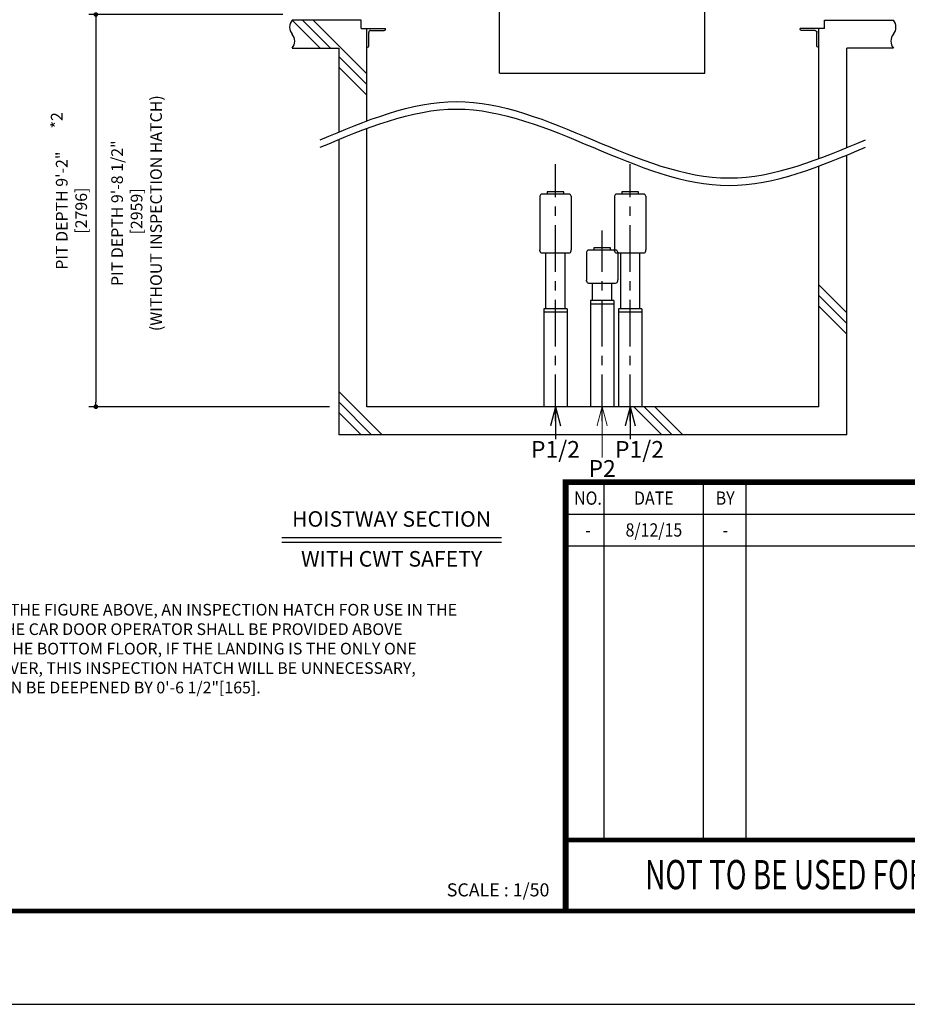
# Model space of a CAD drawing. Units: millimetres. Extents: x 0 to 21000, y 0 to 15000.
# Drawn here: x 10473 to 15227, y 0 to 5272 of the extents above; entities that cross this region are included whole.
import ezdxf
from ezdxf.enums import TextEntityAlignment as Align

# ---------------------------------------------------------------- set-up
doc = ezdxf.new("R2010")
doc.units = ezdxf.units.MM
doc.header["$LTSCALE"] = 100
doc.linetypes.add('CENTERX2', pattern=[4, 2.5, -0.5, 0.5, -0.5])
doc.layers.get('0').update_dxf_attribs({"color": 3})
for name, color, linetype in [('BUFFER', 3, 'Continuous'), ('BUILDING', 3, 'Continuous'), ('CENTER-LINE', 7, 'CENTERX2'), ('CWT', 1, 'Continuous'), ('DIM', 2, 'Continuous'), ('FRAME', 5, 'Continuous'), ('SPEC', 7, 'Continuous')]:
    doc.layers.add(name, color=color, linetype=linetype)
doc.styles.add('HELVSOL', font='helv-sol.shx', dxfattribs={"width": 0.8, "height": 4})
doc.styles.add('ROMD332', font='romand_.ttf', dxfattribs={"height": 0.09375})
doc.styles.add('ROMD532', font='romand_.ttf', dxfattribs={"height": 0.15625})
doc.styles.get("Standard").update_dxf_attribs({"font": 'romans.shx', "bigfont": 'bigfont.shx'})
doc.styles.add('STYLE1', font='monos_0.ttf')
doc.dimstyles.new('1-50IN INCH', dxfattribs={"dimscale": 25, "dimtxt": 2.5, "dimasz": 1, "dimexe": 1.5, "dimexo": 2, "dimgap": 1, "dimtad": 3, "dimdec": 4, "dimlfac": 0.03937, "dimzin": 3, "dimdsep": 46, "dimlunit": 4, "dimtxsty": 'Standard', "dimblk1": 'DOT', "dimblk2": 'DOT', "dimsah": 1, "dimcen": 0.09, "dimclrd": 256, "dimclre": 256, "dimclrt": 256, "dimadec": 0, "dimazin": 2, "dimtfac": 1, "dimtdec": 4, "dimtmove": 0, "dimatfit": 3, "dimldrblk": 'DOT', "dimfxl": 0, "dimfrac": 2, "dimtolj": 1, "dimtzin": 0, "dimarcsym": 0})

# ---------------------------------------------------------------- blocks, each defined once
blk = doc.blocks.new('_DOT')
at = {"color": 0, "linetype": 'ByBlock'}
blk.add_line((-0.5, 0), (-1, 0), dxfattribs=at)
at = {"color": 0, "linetype": 'ByBlock', "const_width": 0.5}
blk.add_lwpolyline([(-0.25, 0, 1), (0.25, 0, 1)], format="xyb", close=True, dxfattribs=at)
blk = doc.blocks.new('*D51')
at = {"layer": 'DEFPOINTS', "color": 0}
for p in [(11932.5, 5300), (10881, 3200), (12182.5, 3200)]:
    blk.add_point(p, dxfattribs=at)
at = {"layer": 'DIM', "lineweight": -2}
for p, q in [((11882.5, 5300), (10843.5, 5300)), ((10881, 5275), (10881, 3225)), ((12132.5, 3200), (10843.5, 3200))]:
    blk.add_line(p, q, dxfattribs=at)
at = {"layer": 'DIM', "lineweight": -2, "xscale": 25, "yscale": 25, "zscale": 25}
for p, rotation in [((10881, 5300), 90), ((10881, 3200), 270)]:
    blk.add_blockref('_DOT', p, dxfattribs=dict(at, rotation=rotation))
at = {"layer": 'DIM', "insert": (10750.3, 4250), "char_height": 62.5, "attachment_point": 5, "rotation": 90}
blk.add_mtext('\\A1;PIT DEPTH 9\'-2"\\P[2796]', dxfattribs=at)
blk = doc.blocks.new('L100X100X10')
for p, q in [((-100, 0), (0, 0)), ((-100, 0), (-100, -3)), ((-100, 0), (-100, 0)), ((0, 0), (0, -100)), ((-93, -10), (-20, -10)), ((-10, -20), (-10, -93)), ((-3, -100), (0, -100)), ((0, -100), (0, -100))]:
    blk.add_line(p, q)
for centre, radius, start, end in [((-93, -3), 7, 180, 270), ((-20, -20), 10, 0, 90), ((-3, -93), 7, 180, 270)]:
    blk.add_arc(centre, radius, start, end)
blk = doc.blocks.new('OBE-210')
at = {"layer": 'BUFFER', "linetype": 'Continuous'}
for p, q in [((-83.8, 1127.4), (-84.3, 1121.5)), ((-84.2, 1122.5), (-84.2, 839.5)), ((72.2, 1138.5), (-72.3, 1138.5)), ((-45, 1150), (-45, 1138.5)), ((45, 1150), (-45, 1150)), ((45, 1138.5), (45, 1150)), ((83.7, 1127.4), (84.2, 1121.5)), ((84.2, 1121.5), (84.2, 840.5)), ((-83.8, 833.6), (-84.3, 839.5)), ((-72.3, 823.5), (72.2, 823.5)), ((-50.8, 525), (-50.8, 823.5)), ((50.8, 823.5), (50.8, 525)), ((83.7, 834.6), (84.2, 840.5)), ((-62.5, 525), (-62.5, 506)), ((62.5, 525), (-62.5, 525)), ((62.5, 506), (-62.5, 506)), ((62.5, 525), (62.5, 506))]:
    blk.add_line(p, q, dxfattribs=at)
at = {"layer": 'BUFFER', "linetype": 'Continuous', "ltscale": 0.5}
for p, q in [((-62.5, 506), (-62.5, 0)), ((62.5, 506), (62.5, 0)), ((62.5, 0), (-62.5, 0))]:
    blk.add_line(p, q, dxfattribs=at)
at = {"layer": 'BUFFER', "linetype": 'Continuous'}
for centre, start, end in [((-72.3, 1127), 90, 178.041), ((72.2, 1127), 1.959, 90), ((-72.3, 835), 181.959, 270), ((72.2, 835), 270, 358.041)]:
    blk.add_arc(centre, 11.5, start, end, dxfattribs=at)

msp = doc.modelspace()

# ---------------------------------------------------------------- linework, layer by layer
for p, q in [((13603.67912, 879.70811), (13603.67912, 2796.09167)), ((14135.90326, 879.70811), (14135.90326, 2796.09167)), ((14363.69193, 879.70811), (14363.69193, 2796.09167)), ((13396.91936, 2625.3549), (16948.61586, 2625.3549)), ((13397.23172, 2454.61812), (16948.92822, 2454.61812))]:
    msp.add_line(p, q)
msp.add_lwpolyline([(16948.3035, 2796.09167, 30.40997, 30.40997, 0), (13396.91936, 2796.09167, 31.36028, 31.36028, 0), (13396.91936, 500, 31.36028, 31.36028, 0)], format="xyseb")
at = {"const_width": 26.41943}
msp.add_lwpolyline([(20499.68764, 879.70811), (13396.91936, 879.70811)], dxfattribs=at)
at = {"layer": 'BUFFER'}
for p, q in [((13508.71374, 4027.36679), (13508.19816, 4021.47368)), ((13508.23255, 4022.47368), (13508.23255, 3878.47368)), ((13547.48255, 4049.97368), (13547.48255, 4038.47368)), ((13637.48255, 4049.97368), (13626.73255, 4049.97368)), ((13664.72369, 4038.47368), (13626.73255, 4038.47368)), ((13637.48255, 4038.47368), (13637.48255, 4049.97368)), ((13676.21697, 4027.36679), (13676.73255, 4021.47368)), ((13676.73255, 4021.47368), (13676.73255, 3879.47368)), ((13541.68255, 3768.97368), (13541.68255, 3862.47368)), ((13593.28255, 3862.47368), (13664.72369, 3862.47368)), ((13643.28255, 3862.47368), (13643.28255, 3768.97368)), ((13676.21697, 3873.58057), (13676.73255, 3879.47368)), ((13529.98255, 3768.97368), (13529.98255, 3749.97368)), ((13529.98255, 3749.97368), (13529.98255, 3199.97368)), ((13654.98255, 3768.97368), (13592.48255, 3768.97368)), ((13654.98255, 3749.97368), (13593.28255, 3749.97368)), ((13654.98255, 3768.97368), (13654.98255, 3749.97368))]:
    msp.add_line(p, q, dxfattribs=at)
at = {"layer": 'BUFFER', "ltscale": 0.5}
for p, q in [((13626.73255, 4038.47368), (13520.20701, 4038.47368)), ((13626.73255, 4049.97368), (13547.48255, 4049.97368)), ((13508.71374, 3872.58057), (13508.19816, 3878.47368)), ((13520.20701, 3862.47368), (13593.28255, 3862.47368)), ((13592.48255, 3768.97368), (13529.98255, 3768.97368)), ((13593.28255, 3749.97368), (13529.98255, 3749.97368)), ((13654.98255, 3749.97368), (13654.98255, 3199.97368)), ((13654.98255, 3199.97368), (13529.98255, 3199.97368))]:
    msp.add_line(p, q, dxfattribs=at)
at = {"layer": 'BUFFER'}
for centre, start, end in [((13520.20701, 4026.97368), 90, 178.04104444), ((13664.72369, 4026.97368), 1.95895556, 90), ((13520.20701, 3873.97368), 181.95895556, 270), ((13664.72369, 3873.97368), 270, 358.04104444)]:
    msp.add_arc(centre, 11.5, start, end, dxfattribs=at)
at = {"layer": 'BUILDING'}
for p, q in [((11932.02924, 5269.42699), (12081.48255, 5119.97368)), ((12302.48255, 5269.97368), (11932.48255, 5269.97368)), ((11988.05109, 5269.97368), (12138.05109, 5119.97368)), ((12044.61963, 5269.97368), (12332.48255, 4982.11076)), ((12302.48255, 5224.62582), (12302.48255, 5269.97368)), ((12302.48255, 5224.62582), (12332.48255, 5224.62582)), ((12332.48255, 4730.29173), (12332.48255, 5224.62582)), ((14752.48255, 4528.50153), (14752.48255, 5224.62582)), ((14782.48255, 5224.62582), (14752.48255, 5224.62582)), ((14782.48255, 5224.62582), (14782.48255, 5269.97368)), ((14782.48255, 5269.97368), (15152.48255, 5269.97368)), ((11932.48255, 5119.97368), (12182.48255, 5119.97368)), ((12182.48255, 5119.97368), (12182.48255, 4671.13392)), ((14902.48255, 4587.65935), (14902.48255, 5119.97368)), ((15152.48255, 5119.97368), (14902.48255, 5119.97368)), ((12182.48255, 5075.54222), (12332.48255, 4925.54222)), ((12182.48255, 5018.97368), (12332.48255, 4868.97368)), ((12332.48255, 3199.97368), (12332.48255, 4690.29173)), ((12182.48255, 4631.13392), (12182.48255, 3049.97368)), ((14902.48255, 3049.97368), (14902.48255, 4547.65935)), ((14752.48255, 3199.97368), (14752.48255, 4488.50153)), ((14752.48255, 3852.32433), (14902.48255, 3702.32433)), ((14752.48255, 3795.75578), (14902.48255, 3645.75578)), ((14752.48255, 3739.18724), (14902.48255, 3589.18724)), ((12182.48255, 3281.8972), (12414.40607, 3049.97368)), ((12182.48255, 3225.32866), (12357.83753, 3049.97368)), ((12182.48255, 3168.76012), (12301.26899, 3049.97368)), ((14752.48255, 3199.97368), (12332.48255, 3199.97368)), ((13761.48255, 3199.97368), (13911.48255, 3049.97368)), ((13818.05109, 3199.97368), (13968.05109, 3049.97368)), ((13874.61963, 3199.97368), (14024.61963, 3049.97368)), ((14902.48255, 3049.97368), (12182.48255, 3049.97368))]:
    msp.add_line(p, q, dxfattribs=at)
for centre, start, end in [((11977.15118, 5232.47368), 139.98602849, 220.01397151), ((15107.81391, 5232.47368), 319.98602849, 40.01397151), ((11887.81391, 5157.47368), 319.98602849, 40.01397151), ((15197.15118, 5157.47368), 139.98602849, 220.01397151)]:
    msp.add_arc(centre, 58.3227, start, end, dxfattribs=at)
for points in [[(12082.48255, 4629.39663), (12812.48255, 4833.79663), (13542.48255, 4629.39663), (14272.48255, 4424.99663), (15002.48255, 4629.39663)], [(12082.48255, 4589.39663), (12812.48255, 4793.79663), (13542.48255, 4589.39663), (14272.48255, 4384.99663), (15002.48255, 4589.39663)]]:
    msp.add_spline(points, degree=3, dxfattribs=at)
at = {"layer": 'CENTER-LINE'}
for p, q in [((13342.48255, 3122.26519), (13342.48255, 4498.97368)), ((13742.48255, 3122.26519), (13742.48255, 4498.97368)), ((13742.48255, 3122.26519), (13742.48255, 4498.97368)), ((13592.48255, 3122.26519), (13592.48255, 4143.97368))]:
    msp.add_line(p, q, dxfattribs=at)
at = {"layer": 'CWT'}
for p, q in [((13042.46966, 4986.00894), (13042.46966, 7641.07086)), ((14142.49543, 4986.00866), (14142.49543, 7641.07086)), ((13042.46966, 4986.00894), (14142.49543, 4986.00866))]:
    msp.add_line(p, q, dxfattribs=at)
at = {"layer": 'DEFPOINTS'}
msp.add_lwpolyline([(0, 0), (21000, 0), (21000, 15000), (0, 15000)], close=True, dxfattribs=at)
at = {"layer": 'DIM'}
for p, q in [((13342.48255, 3199.97368), (13315.05489, 3097.61226)), ((13342.48255, 3199.97368), (13369.91021, 3097.61226)), ((13342.48255, 3199.97368), (13342.48255, 3026.6379)), ((13742.48255, 3199.97368), (13715.05489, 3097.61226)), ((13742.48255, 3199.97368), (13769.91021, 3097.61226)), ((13742.48255, 3199.97368), (13742.48255, 3026.6379)), ((11876.24868, 2500.00369), (13053.70504, 2500.00369)), ((11876.24868, 2475.00369), (13053.70504, 2475.00369))]:
    msp.add_line(p, q, dxfattribs=at)
at = {"layer": 'DIM', "const_width": 5}
for points in [[(13342.48255, 3199.97368), (13315.05489, 3097.61226)], [(13342.48255, 3199.97368), (13342.48255, 3026.6379)], [(13342.48255, 3199.97368), (13369.91021, 3097.61226)], [(13592.48255, 3199.97368), (13565.05489, 3097.61226)], [(13592.48255, 3199.97368), (13592.48255, 2926.6379)], [(13592.48255, 3199.97368), (13619.91021, 3097.61226)], [(13742.48255, 3199.97368), (13715.05489, 3097.61226)], [(13742.48255, 3199.97368), (13742.48255, 3026.6379)], [(13742.48255, 3199.97368), (13769.91021, 3097.61226)]]:
    msp.add_lwpolyline(points, dxfattribs=at)
at = {"layer": 'FRAME', "const_width": 25}
msp.add_lwpolyline([(500, 500), (20500, 500), (20500, 14500), (500, 14500)], close=True, dxfattribs=at)

# ---------------------------------------------------------------- block references
at = {"linetype": 'Continuous', "ltscale": 0.5}
for p in [(13342.48255, 3199.97368), (13742.48255, 3199.97368)]:
    msp.add_blockref('OBE-210', p, dxfattribs=at)
at = {"layer": 'BUILDING', "rotation": 90}
msp.add_blockref('L100X100X10', (12332.48255, 5224.62582), dxfattribs=at)
at = {"layer": 'BUILDING', "xscale": -1, "rotation": 270}
msp.add_blockref('L100X100X10', (14752.48255, 5224.62582), dxfattribs=at)

# ---------------------------------------------------------------- texts
at = {"layer": 'DIM'}
msp.add_text('*2', height=62.5, rotation=90, dxfattribs=at).set_placement((10702.58889, 4690.21539))
at = {"layer": 'DIM', "style": 'STYLE1'}
for s, p in [('P1/2', (13342.48255, 2898.25581)), ('P1/2', (13792.48255, 2898.25581)), ('P2', (13592.48255, 2796.0763))]:
    msp.add_text(s, height=90, rotation=0.0000025, dxfattribs=at).set_placement(p, align=Align.BOTTOM_CENTER)
at = {"layer": 'DIM'}
msp.add_text('HOISTWAY SECTION', height=83.3333333, rotation=0.0000025, dxfattribs=at).set_placement((12464.97686, 2531.25369), align=Align.BOTTOM_CENTER)
msp.add_text('WITH CWT SAFETY', height=83.3333333, rotation=0.0000025, dxfattribs=at).set_placement((12464.97686, 2427.08702), align=Align.TOP_CENTER)
at = {"layer": 'DIM', "insert": (11099.08223, 4236.27708), "char_height": 62.5, "attachment_point": 5, "rotation": 90}
msp.add_mtext('\\A1;PIT DEPTH 9\'-8 1/2"\\P [2959]\\P(WITHOUT INSPECTION HATCH)', dxfattribs=at)
at = {"layer": 'SPEC', "width": 0.88}
for s, style, p in [('NO.', 'ROMD332', (13516.57855, 2710.72328)), ('DATE', 'ROMD332', (13869.28358, 2710.72328)), ('BY', 'ROMD332', (14251.38073, 2710.72328)), ('-', 'ROMD532', (13516.89091, 2539.98651)), ('8/12/15', 'ROMD532', (13869.59593, 2539.98651)), ('-', 'ROMD532', (14251.69309, 2539.98651))]:
    msp.add_text(s, height=71.0265, dxfattribs=dict(at, style=style)).set_placement(p, align=Align.MIDDLE_CENTER)
at = {"layer": 'SPEC', "style": 'HELVSOL', "width": 0.7}
msp.add_text('NOT TO BE USED FOR CONSTRUCTION', height=156.6801071, dxfattribs=at).set_placement((15165.08938, 616.21118), align=Align.CENTER)
at = {"layer": 'SPEC'}
msp.add_text('SCALE : 1/50', height=70, dxfattribs=at).set_placement((13310.17385, 555.88374), align=Align.BOTTOM_RIGHT)
at = {"layer": 'SPEC', "insert": (9601.39723, 1645.51065), "char_height": 62.5, "attachment_point": 7}
msp.add_mtext('*1,*2 : AS SHOWN IN THE FIGURE ABOVE, AN INSPECTION HATCH FOR USE IN THE\\P         MAINTENANCE OF THE CAR DOOR OPERATOR SHALL BE PROVIDED ABOVE\\P         THE ENTRANCE ON THE BOTTOM FLOOR, IF THE LANDING IS THE ONLY ONE\\P         IN THAT SIDE. HOWEVER, THIS INSPECTION HATCH WILL BE UNNECESSARY,\\P         IF THE PIT DEPTH CAN BE DEEPENED BY 0\'-6 1/2"[165].', dxfattribs=at)

# ---------------------------------------------------------------- dimensions: what is measured, and where the dimension line sits
at = {"layer": 'DIM'}
dim = msp.add_linear_dim(base=(10880.99931, 3199.97368), p1=(11932.48255, 5299.97368), p2=(12182.48255, 3199.97368), angle=90, text='PIT DEPTH 9\'-2"\\P[2796]', dimstyle='1-50IN INCH', override={"dimpost": '\\X'}, dxfattribs=at)
dim.commit()
dim.dimension.update_dxf_attribs({"geometry": '*D51', "text_midpoint": (10750.34454, 4249.97368)})

doc.saveas('drawing.dxf')
